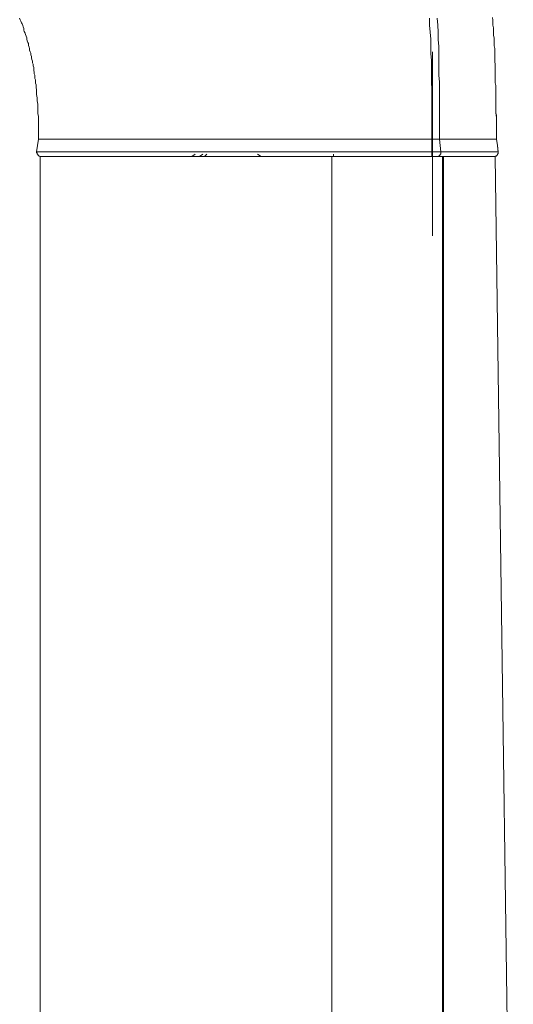
# Model space of a CAD drawing. Units: inches. Extents: x -793 to 388, y -689 to 152.
# Drawn here: x 190 to 246, y -148 to -35 of the extents above; entities that cross this region are included whole.
import ezdxf

# ---------------------------------------------------------------- set-up
doc = ezdxf.new("R2010")
doc.units = ezdxf.units.IN
doc.header["$MEASUREMENT"] = 0
doc.layers.add('图层 1', color=7, linetype='Continuous')

msp = doc.modelspace()

# ---------------------------------------------------------------- linework, layer by layer
at = {"layer": '图层 1', "color": 7, "lineweight": 9}
for points in [[(189.52, -34.46), (189.6, -34.66), (189.67, -34.79), (189.73, -34.99), (189.8, -35.12), (189.87, -35.32), (189.94, -35.45), (190, -35.66), (190, -35.86), (190.06, -35.99), (190.14, -36.19), (190.21, -36.33), (190.27, -36.53), (190.34, -36.73), (190.34, -36.86), (190.4, -37.06), (190.47, -37.26), (190.53, -37.39), (190.53, -37.6), (190.6, -37.8), (190.67, -37.94), (190.67, -38.13), (190.73, -38.33), (190.81, -38.47), (190.81, -38.67), (190.88, -38.87), (190.88, -39.01), (190.93, -39.21), (191, -39.41), (191, -39.61), (191.07, -39.74), (191.07, -39.95), (191.14, -40.14), (191.14, -40.28), (191.14, -40.48), (191.21, -40.68), (191.21, -40.88), (191.27, -41.01), (191.27, -41.21), (191.27, -41.42), (191.35, -41.55), (191.35, -41.75), (191.35, -41.95), (191.41, -42.15), (191.41, -42.28), (191.41, -42.49), (191.47, -42.68), (191.47, -42.89), (191.47, -43.02), (191.47, -43.23), (191.54, -43.63), (191.54, -43.96), (191.6, -44.36), (191.6, -44.7), (191.6, -45.03), (191.6, -45.43), (191.68, -45.77), (191.68, -46.17), (191.68, -46.57), (191.68, -46.91), (191.68, -47.3), (191.68, -47.65), (191.68, -48.38)], [(236.99, -48.38), (236.99, -45.1), (236.99, -43.42), (236.99, -42.63), (236.92, -41.81), (236.92, -41.01), (236.92, -40.14), (236.92, -39.34), (236.85, -38.53), (236.85, -37.73), (236.85, -36.86), (236.79, -36.06), (236.72, -35.26), (236.72, -34.46)], [(237.86, -48.38), (237.86, -45.1), (237.86, -43.49), (237.86, -42.63), (237.86, -41.81), (237.79, -41.01), (237.79, -40.21), (237.79, -39.34), (237.79, -38.53), (237.79, -37.73), (237.72, -36.93), (237.72, -36.06), (237.67, -35.26), (237.59, -34.46)], [(244.42, -48.38), (244.42, -47.1), (244.42, -46.5), (244.42, -45.9), (244.36, -45.3), (244.36, -44.63), (244.36, -44.03), (244.36, -43.42), (244.36, -42.82), (244.36, -42.49), (244.36, -42.22), (244.28, -41.89), (244.28, -41.55), (244.28, -41.28), (244.28, -40.95), (244.28, -40.68), (244.28, -40.34), (244.28, -40.08), (244.28, -39.74), (244.21, -39.47), (244.21, -39.13), (244.21, -38.87), (244.21, -38.53), (244.21, -38.27), (244.21, -37.94), (244.15, -37.66), (244.15, -37.34), (244.15, -37.06), (244.15, -36.73), (244.08, -36.46), (244.08, -36.19), (244.08, -35.86), (244.08, -35.59), (244.01, -35.26), (244.01, -34.99), (244.01, -34.71), (243.95, -34.39)], [(237.05, -59.49), (237.05, -38.33)], [(244.42, -48.38), (244.42, -48.31), (244.42, -48.18), (244.42, -48.11), (244.42, -47.98), (244.42, -47.91), (244.42, -47.84), (244.42, -47.65), (244.42, -47.44), (244.42, -47.3), (244.42, -47.1), (244.42, -46.91), (244.42, -46.71), (244.42, -46.57), (244.42, -46.37), (244.42, -46.23), (244.42, -46.17), (244.42, -46.1), (244.42, -45.96), (244.42, -45.83), (244.42, -45.63), (244.36, -45.43)], [(191.68, -48.38), (191.47, -49.85)], [(191.68, -48.38), (191.75, -48.38), (191.81, -48.38), (191.88, -48.38), (191.93, -48.38), (192.01, -48.38), (192.08, -48.38), (192.14, -48.38), (192.21, -48.38), (192.28, -48.38), (192.35, -48.38), (192.41, -48.38), (192.47, -48.38), (192.55, -48.38), (192.61, -48.38), (192.68, -48.38), (192.75, -48.38), (192.81, -48.38), (192.88, -48.38), (192.95, -48.38), (193.08, -48.38), (193.14, -48.38), (193.22, -48.38), (193.29, -48.38), (193.41, -48.38), (193.48, -48.38), (193.62, -48.38), (193.68, -48.38), (193.83, -48.38), (193.88, -48.38), (194.01, -48.38), (194.09, -48.38), (194.22, -48.38), (194.34, -48.38), (194.42, -48.38), (194.55, -48.38), (194.68, -48.38), (194.82, -48.38), (194.88, -48.38), (195.02, -48.38), (195.16, -48.38), (195.29, -48.38), (195.42, -48.38), (195.55, -48.38), (195.7, -48.38), (195.82, -48.38), (195.96, -48.38), (196.09, -48.38), (196.29, -48.38), (196.42, -48.38), (196.57, -48.38), (196.7, -48.38), (196.9, -48.38), (197.03, -48.38), (197.17, -48.38), (197.36, -48.38), (197.5, -48.38), (197.7, -48.38), (197.83, -48.38), (197.96, -48.38), (198.17, -48.38), (198.29, -48.38), (198.5, -48.38), (198.7, -48.38), (198.83, -48.38), (199.04, -48.38), (199.16, -48.38), (199.37, -48.38), (199.58, -48.38), (199.7, -48.38), (199.91, -48.38), (200.11, -48.38), (200.24, -48.38), (200.45, -48.38), (200.64, -48.38), (200.85, -48.38), (200.98, -48.38), (201.18, -48.38), (201.38, -48.38), (201.57, -48.38), (201.78, -48.38), (201.99, -48.38), (202.18, -48.38), (202.32, -48.38), (202.51, -48.38), (202.72, -48.38), (202.93, -48.38), (203.11, -48.38), (203.32, -48.38), (203.52, -48.38), (203.93, -48.38), (204.32, -48.38), (204.73, -48.38), (205.13, -48.38), (205.6, -48.38), (206, -48.38), (206.39, -48.38), (206.81, -48.38), (207.27, -48.38), (207.67, -48.38), (208.08, -48.38), (208.47, -48.38), (208.95, -48.38), (209.34, -48.38), (209.74, -48.38), (210.22, -48.38), (210.62, -48.38), (211.09, -48.38), (211.49, -48.38), (211.96, -48.38), (212.36, -48.38), (212.82, -48.38), (213.23, -48.38), (213.69, -48.38), (214.1, -48.38), (214.57, -48.38), (215.44, -48.38), (215.83, -48.38), (216.31, -48.38), (217.18, -48.38), (218.11, -48.38), (218.98, -48.38), (219.86, -48.38), (220.8, -48.38), (221.67, -48.38), (222.54, -48.38), (224.33, -48.38), (226.15, -48.38), (227.95, -48.38), (229.76, -48.38), (231.56, -48.38), (233.38, -48.38), (235.18, -48.38), (236.99, -48.38)], [(236.99, -49.85), (236.99, -48.38)], [(236.99, -48.38), (237.05, -48.38), (237.13, -48.38), (237.19, -48.38), (237.25, -48.38), (237.32, -48.38), (237.39, -48.38), (237.46, -48.38), (237.52, -48.38), (237.59, -48.38), (237.67, -48.38), (237.72, -48.38), (237.79, -48.38), (237.86, -48.38)], [(238, -49.85), (237.86, -48.38)], [(237.86, -48.38), (237.92, -48.38), (238, -48.38), (238.06, -48.38), (238.13, -48.38), (238.2, -48.38), (238.25, -48.38), (238.33, -48.38), (238.39, -48.38), (238.46, -48.38), (238.53, -48.38), (238.59, -48.38), (238.67, -48.38), (238.73, -48.38), (238.79, -48.38), (238.86, -48.38), (238.93, -48.38), (239, -48.38), (239.06, -48.38), (239.13, -48.38), (239.2, -48.38), (239.26, -48.38), (239.33, -48.38), (239.4, -48.38), (239.46, -48.38), (239.54, -48.38), (239.6, -48.38), (239.66, -48.38), (239.73, -48.38), (239.79, -48.38), (239.87, -48.38), (239.93, -48.38), (240, -48.38), (240.07, -48.38), (240.13, -48.38), (240.2, -48.38), (240.27, -48.38), (240.33, -48.38), (240.41, -48.38), (240.47, -48.38), (240.54, -48.38), (240.61, -48.38), (240.66, -48.38), (240.74, -48.38), (240.8, -48.38), (240.87, -48.38), (240.94, -48.38), (241, -48.38), (241.08, -48.38), (241.13, -48.38), (241.2, -48.38), (241.27, -48.38), (241.34, -48.38), (241.41, -48.38), (241.48, -48.38), (241.54, -48.38), (241.61, -48.38), (241.67, -48.38), (241.74, -48.38), (241.81, -48.38), (241.87, -48.38), (241.95, -48.38), (242.01, -48.38), (242.07, -48.38), (242.14, -48.38), (242.2, -48.38), (242.28, -48.38), (242.35, -48.38), (242.41, -48.38), (242.48, -48.38), (242.54, -48.38), (242.61, -48.38), (242.67, -48.38), (242.74, -48.38), (242.82, -48.38), (242.88, -48.38), (242.95, -48.38), (243.02, -48.38), (243.07, -48.38), (243.15, -48.38), (243.21, -48.38), (243.28, -48.38), (243.35, -48.38)], [(243.35, -48.38), (243.41, -48.38), (243.49, -48.38), (243.54, -48.38), (243.61, -48.38), (243.68, -48.38), (243.74, -48.38), (243.82, -48.38), (243.89, -48.38), (243.95, -48.38), (244.01, -48.38), (244.08, -48.38), (244.15, -48.38), (244.21, -48.38), (244.28, -48.38), (244.36, -48.38), (244.42, -48.38)], [(244.61, -49.92), (244.55, -49.12), (244.42, -48.38)], [(244.61, -49.85), (244.55, -49.12), (244.42, -48.38)], [(191.47, -49.85), (191.54, -49.85), (191.6, -49.85), (191.68, -49.85), (191.75, -49.85), (191.81, -49.85), (191.88, -49.85), (191.93, -49.85), (192.01, -49.85), (192.08, -49.85), (192.14, -49.85), (192.21, -49.85), (192.28, -49.85), (192.35, -49.85), (192.41, -49.85), (192.47, -49.85), (192.55, -49.85), (192.61, -49.85), (192.68, -49.85), (192.75, -49.85), (192.88, -49.85), (192.95, -49.85), (193.01, -49.85), (193.08, -49.85), (193.22, -49.85), (193.29, -49.85), (193.34, -49.85), (193.48, -49.85), (193.55, -49.85), (193.68, -49.85), (193.76, -49.85), (193.88, -49.85), (194.01, -49.85), (194.09, -49.85), (194.22, -49.85), (194.34, -49.85), (194.49, -49.85), (194.55, -49.85), (194.68, -49.85), (194.82, -49.85), (194.95, -49.85), (195.09, -49.85), (195.22, -49.85), (195.36, -49.85), (195.49, -49.85), (195.63, -49.85), (195.76, -49.85), (195.88, -49.85), (196.03, -49.85), (196.23, -49.85), (196.36, -49.85), (196.5, -49.85), (196.63, -49.85), (196.83, -49.85), (196.96, -49.85), (197.09, -49.85), (197.29, -49.85), (197.44, -49.85), (197.63, -49.85), (197.76, -49.85), (197.9, -49.85), (198.11, -49.85), (198.29, -49.85), (198.44, -49.85), (198.64, -49.85), (198.77, -49.85), (198.98, -49.85), (199.16, -49.85), (199.31, -49.85), (199.5, -49.85), (199.7, -49.85), (199.83, -49.85), (200.04, -49.85), (200.24, -49.85), (200.45, -49.85), (200.64, -49.85), (200.78, -49.85), (200.98, -49.85), (201.18, -49.85), (201.38, -49.85), (201.57, -49.85), (201.78, -49.85), (202.18, -49.85), (202.51, -49.85), (202.93, -49.85), (203.32, -49.85), (203.72, -49.85), (204.13, -49.85), (204.52, -49.85), (204.92, -49.85), (205.4, -49.85), (205.8, -49.85), (206.21, -49.85), (206.6, -49.85), (207, -49.85), (207.47, -49.85), (207.87, -49.85), (208.29, -49.85), (208.75, -49.85), (209.14, -49.85), (209.62, -49.85), (210.01, -49.85), (210.42, -49.85), (210.88, -49.85), (211.28, -49.85), (211.75, -49.85), (212.21, -49.85), (212.63, -49.85), (213.09, -49.85), (213.5, -49.85), (214.44, -49.85), (215.31, -49.85), (216.18, -49.85), (217.04, -49.85), (217.97, -49.85), (218.85, -49.85), (219.8, -49.85), (220.66, -49.85), (222.46, -49.85), (224.27, -49.85), (226.08, -49.85), (227.89, -49.85), (229.69, -49.85), (231.5, -49.85), (233.38, -49.85), (235.18, -49.85), (236.05, -49.85), (236.99, -49.85)], [(191.47, -49.85), (191.47, -49.92), (191.54, -49.98), (191.54, -50.05), (191.54, -50.12), (191.6, -50.12), (191.6, -50.19), (191.68, -50.25), (191.75, -50.33), (191.81, -50.33), (191.88, -50.39), (191.93, -50.39), (192.01, -50.39)], [(191.88, -50.39), (191.88, -260.63)], [(191.88, -50.39), (191.93, -50.39), (192.01, -50.39), (192.08, -50.39), (192.14, -50.39), (192.21, -50.39), (192.28, -50.39), (192.35, -50.39), (192.41, -50.39), (192.47, -50.39), (192.55, -50.39), (192.61, -50.39), (192.68, -50.39), (192.75, -50.39), (192.81, -50.39), (192.88, -50.39), (192.95, -50.39), (193.01, -50.39), (193.08, -50.39), (193.14, -50.39), (193.22, -50.39), (193.29, -50.39), (193.34, -50.39), (193.41, -50.39), (193.48, -50.39), (193.55, -50.39), (193.62, -50.39), (193.68, -50.39), (193.76, -50.39), (193.83, -50.39), (193.88, -50.39), (193.95, -50.39), (194.01, -50.39), (194.15, -50.39), (194.22, -50.39), (194.29, -50.39), (194.34, -50.39), (194.42, -50.39), (194.49, -50.39), (194.62, -50.39), (194.68, -50.39), (194.76, -50.39), (194.88, -50.39), (194.95, -50.39), (195.02, -50.39), (195.09, -50.39), (195.22, -50.39), (195.29, -50.39), (195.42, -50.39), (195.49, -50.39), (195.55, -50.39), (195.7, -50.39), (195.76, -50.39), (195.88, -50.39), (195.96, -50.39), (196.09, -50.39), (196.16, -50.39), (196.29, -50.39), (196.36, -50.39), (196.5, -50.39), (196.57, -50.39), (196.7, -50.39), (196.83, -50.39), (196.9, -50.39), (197.03, -50.39), (197.17, -50.39), (197.23, -50.39), (197.36, -50.39), (197.5, -50.39), (197.57, -50.39), (197.7, -50.39), (197.83, -50.39), (197.96, -50.39), (198.04, -50.39), (198.17, -50.39), (198.29, -50.39), (198.44, -50.39), (198.57, -50.39), (198.64, -50.39), (198.77, -50.39), (198.91, -50.39), (199.04, -50.39), (199.16, -50.39), (199.31, -50.39), (199.44, -50.39), (199.58, -50.39), (199.7, -50.39), (199.83, -50.39), (199.98, -50.39), (200.11, -50.39), (200.24, -50.39), (200.37, -50.39), (200.52, -50.39), (200.64, -50.39), (200.78, -50.39), (200.91, -50.39), (201.06, -50.39), (201.18, -50.39), (201.31, -50.39), (201.45, -50.39), (201.57, -50.39), (201.78, -50.39), (201.91, -50.39), (202.05, -50.39), (202.18, -50.39), (202.32, -50.39), (202.45, -50.39), (202.65, -50.39), (202.78, -50.39), (202.93, -50.39), (203.05, -50.39), (203.26, -50.39), (203.39, -50.39), (203.52, -50.39), (203.65, -50.39), (203.86, -50.39), (203.98, -50.39), (204.13, -50.39), (204.32, -50.39), (204.46, -50.39), (204.59, -50.39), (204.8, -50.39), (205.13, -50.39), (205.4, -50.39), (205.73, -50.39), (206.06, -50.39), (206.39, -50.39), (206.73, -50.39), (207.06, -50.39), (207.41, -50.39), (207.75, -50.39), (208.08, -50.39), (208.41, -50.39), (208.75, -50.39), (209.14, -50.39), (209.47, -50.39), (209.82, -50.39), (210.16, -50.39), (210.55, -50.39), (210.88, -50.39), (211.21, -50.39), (211.62, -50.39), (211.96, -50.39), (212.36, -50.39), (212.69, -50.39), (213.09, -50.39), (213.44, -50.39), (213.83, -50.39), (214.16, -50.39), (214.57, -50.39), (214.9, -50.39), (215.31, -50.39), (215.7, -50.39), (216.03, -50.39), (216.44, -50.39), (216.85, -50.39), (217.24, -50.39), (217.57, -50.39), (217.97, -50.39), (218.39, -50.39), (218.78, -50.39), (219.11, -50.39), (219.52, -50.39), (219.92, -50.39), (220.32, -50.39), (220.73, -50.39), (221.46, -50.39), (222.27, -50.39), (223.06, -50.39), (223.87, -50.39), (224.68, -50.39), (225.47, -50.39)], [(236.99, -50.39), (233.43, -50.39), (231.64, -50.39), (229.83, -50.39), (228.03, -50.39), (226.21, -50.39), (224.47, -50.39), (223.54, -50.39), (222.67, -50.39), (221.8, -50.39), (220.85, -50.39), (219.98, -50.39), (219.11, -50.39), (218.24, -50.39), (217.31, -50.39), (216.44, -50.39), (215.57, -50.39), (214.7, -50.39), (213.83, -50.39), (212.96, -50.39), (212.57, -50.39), (212.09, -50.39), (211.69, -50.39), (211.21, -50.39), (210.82, -50.39), (210.34, -50.39), (209.95, -50.39), (209.55, -50.39), (209.08, -50.39), (208.68, -50.39), (208.29, -50.39), (207.81, -50.39), (207.41, -50.39), (207, -50.39), (206.6, -50.39), (206.21, -50.39), (205.73, -50.39), (205.34, -50.39), (204.92, -50.39), (204.52, -50.39), (204.13, -50.39), (203.72, -50.39), (203.32, -50.39), (202.99, -50.39), (202.59, -50.39), (202.18, -50.39), (201.99, -50.39), (201.78, -50.39), (201.57, -50.39), (201.45, -50.39), (201.24, -50.39), (201.06, -50.39), (200.85, -50.39), (200.7, -50.39), (200.52, -50.39), (200.31, -50.39), (200.11, -50.39), (199.98, -50.39), (199.77, -50.39), (199.58, -50.39), (199.44, -50.39), (199.24, -50.39), (199.11, -50.39), (198.91, -50.39), (198.77, -50.39), (198.57, -50.39), (198.37, -50.39), (198.23, -50.39), (198.11, -50.39), (197.9, -50.39), (197.76, -50.39), (197.57, -50.39), (197.44, -50.39), (197.29, -50.39), (197.09, -50.39), (196.96, -50.39), (196.83, -50.39), (196.7, -50.39), (196.5, -50.39), (196.36, -50.39), (196.23, -50.39), (196.09, -50.39), (195.96, -50.39), (195.82, -50.39), (195.7, -50.39), (195.55, -50.39), (195.42, -50.39), (195.29, -50.39), (195.16, -50.39), (195.09, -50.39), (194.95, -50.39), (194.82, -50.39), (194.68, -50.39), (194.62, -50.39), (194.49, -50.39), (194.34, -50.39), (194.29, -50.39), (194.15, -50.39), (194.09, -50.39), (193.95, -50.39), (193.88, -50.39), (193.76, -50.39), (193.68, -50.39), (193.62, -50.39), (193.48, -50.39), (193.41, -50.39), (193.34, -50.39), (193.29, -50.39), (193.14, -50.39), (193.08, -50.39), (193.01, -50.39), (192.95, -50.39), (192.88, -50.39), (192.81, -50.39), (192.75, -50.39), (192.68, -50.39), (192.61, -50.39), (192.55, -50.39), (192.47, -50.39), (192.41, -50.39), (192.35, -50.39), (192.28, -50.39), (192.21, -50.39), (192.14, -50.39), (192.08, -50.39), (192.01, -50.39)], [(209.74, -50.12), (209.34, -50.39)], [(210.22, -50.39), (210.62, -50.12)], [(210.82, -50.39), (211.09, -50.12)], [(217.31, -50.39), (216.91, -50.12)], [(225.47, -260.63), (225.47, -50.39)], [(225.47, -50.39), (237.39, -50.39)], [(225.67, -50.12), (225.67, -50.39)], [(236.99, -49.85), (236.99, -49.92), (236.99, -49.98), (236.99, -50.05), (236.99, -50.12), (236.99, -50.19), (236.99, -50.25), (236.99, -50.33), (236.99, -50.39)], [(236.99, -49.85), (238, -49.85)], [(237.59, -50.39), (237.52, -50.39), (237.46, -50.39), (237.39, -50.39), (237.32, -50.39), (237.25, -50.39), (237.19, -50.39), (237.13, -50.39), (237.05, -50.39), (236.99, -50.39)], [(238.2, -50.39), (237.39, -50.39)], [(238, -49.85), (238, -49.92), (238, -49.98), (238, -50.05), (238, -50.12), (237.92, -50.12), (237.92, -50.19), (237.86, -50.25), (237.86, -50.33), (237.79, -50.33), (237.72, -50.33), (237.72, -50.39), (237.67, -50.39), (237.59, -50.39)], [(237.59, -50.39), (238, -50.39)], [(238, -49.85), (238.13, -49.85), (238.2, -49.85), (238.25, -49.85), (238.33, -49.85), (238.39, -49.85), (238.46, -49.85), (238.53, -49.85), (238.59, -49.85), (238.67, -49.85), (238.73, -49.85), (238.79, -49.85), (238.86, -49.85), (238.93, -49.85), (239, -49.85), (239.06, -49.85), (239.13, -49.85), (239.2, -49.85), (239.26, -49.85), (239.33, -49.85), (239.4, -49.85), (239.46, -49.85), (239.54, -49.85), (239.6, -49.85), (239.66, -49.85), (239.73, -49.85), (239.79, -49.85), (239.87, -49.85), (239.93, -49.85), (240, -49.85), (240.07, -49.85), (240.13, -49.85), (240.2, -49.85), (240.27, -49.85), (240.33, -49.85), (240.41, -49.85), (240.47, -49.85), (240.54, -49.85), (240.61, -49.85), (240.66, -49.85), (240.74, -49.85), (240.8, -49.85), (240.87, -49.85), (240.94, -49.85), (241, -49.85), (241.08, -49.85), (241.13, -49.85), (241.2, -49.85), (241.27, -49.85), (241.34, -49.85), (241.41, -49.85), (241.48, -49.85), (241.54, -49.85), (241.61, -49.85), (241.67, -49.85), (241.74, -49.85), (241.81, -49.85), (241.87, -49.85), (241.95, -49.85), (242.01, -49.85), (242.07, -49.85), (242.14, -49.85), (242.2, -49.85), (242.28, -49.85), (242.35, -49.85), (242.41, -49.85), (242.48, -49.85), (242.54, -49.85), (242.61, -49.85), (242.67, -49.85), (242.74, -49.85), (242.82, -49.85), (242.88, -49.85), (242.95, -49.85), (243.02, -49.85), (243.07, -49.85), (243.15, -49.85), (243.21, -49.85), (243.28, -49.85), (243.35, -49.85), (243.41, -49.85), (243.49, -49.85), (243.54, -49.85), (243.61, -49.85), (243.68, -49.85), (243.74, -49.85), (243.82, -49.85), (243.89, -49.85), (243.95, -49.85), (244.01, -49.85), (244.08, -49.85), (244.15, -49.85), (244.21, -49.85), (244.28, -49.85), (244.36, -49.85), (244.42, -49.85), (244.48, -49.85), (244.55, -49.85), (244.61, -49.85)], [(238.2, -260.63), (238.2, -50.39)], [(238.33, -50.39), (238.2, -50.39)], [(238.33, -57.62), (238.33, -50.39)], [(238.33, -50.39), (238.46, -50.39)], [(238.46, -50.39), (238.67, -50.39), (238.79, -50.39), (238.86, -50.39), (238.93, -50.39), (239.06, -50.39), (239.13, -50.39), (239.2, -50.39), (239.26, -50.39), (239.33, -50.39), (239.4, -50.39), (239.46, -50.39), (239.54, -50.39), (239.6, -50.39), (239.66, -50.39), (239.73, -50.39), (239.79, -50.39), (239.87, -50.39), (239.93, -50.39), (240, -50.39), (240.07, -50.39), (240.13, -50.39), (240.2, -50.39), (240.27, -50.39), (240.33, -50.39), (240.41, -50.39), (240.47, -50.39), (240.54, -50.39), (240.61, -50.39), (240.66, -50.39), (240.74, -50.39), (240.8, -50.39), (240.87, -50.39), (240.94, -50.39), (241, -50.39), (241.08, -50.39), (241.13, -50.39), (241.2, -50.39), (241.27, -50.39), (241.34, -50.39), (241.41, -50.39), (241.48, -50.39), (241.54, -50.39), (241.61, -50.39), (241.67, -50.39), (241.74, -50.39), (241.81, -50.39), (241.87, -50.39), (241.95, -50.39), (242.01, -50.39), (242.07, -50.39), (242.14, -50.39), (242.2, -50.39), (242.28, -50.39), (242.35, -50.39), (242.41, -50.39), (242.48, -50.39), (242.54, -50.39), (242.61, -50.39), (242.67, -50.39), (242.74, -50.39), (242.82, -50.39), (242.88, -50.39), (242.95, -50.39), (243.02, -50.39), (243.07, -50.39), (243.15, -50.39), (243.21, -50.39), (243.28, -50.39), (243.35, -50.39), (243.41, -50.39), (243.49, -50.39), (243.54, -50.39), (243.61, -50.39), (243.68, -50.39), (243.74, -50.39), (243.82, -50.39), (243.89, -50.39), (243.95, -50.39), (244.01, -50.39), (244.08, -50.39), (244.15, -50.39), (244.21, -50.39), (244.28, -50.39)], [(238.46, -50.39), (238.59, -50.39), (238.67, -50.39), (238.73, -50.39), (238.79, -50.39), (238.86, -50.39), (238.93, -50.39), (239, -50.39), (239.06, -50.39), (239.13, -50.39), (239.2, -50.39), (239.26, -50.39), (239.33, -50.39), (239.4, -50.39), (239.46, -50.39), (239.54, -50.39), (239.6, -50.39), (239.66, -50.39), (239.73, -50.39), (239.79, -50.39), (239.87, -50.39), (239.93, -50.39), (240, -50.39), (240.07, -50.39), (240.13, -50.39), (240.2, -50.39), (240.27, -50.39), (240.33, -50.39), (240.41, -50.39), (240.47, -50.39), (240.54, -50.39), (240.61, -50.39), (240.66, -50.39), (240.74, -50.39), (240.8, -50.39), (240.87, -50.39), (240.94, -50.39), (241, -50.39), (241.08, -50.39), (241.13, -50.39), (241.2, -50.39), (241.27, -50.39), (241.34, -50.39), (241.41, -50.39), (241.48, -50.39), (241.54, -50.39), (241.61, -50.39), (241.67, -50.39), (241.74, -50.39), (241.81, -50.39), (241.87, -50.39), (241.95, -50.39), (242.01, -50.39), (242.07, -50.39), (242.14, -50.39), (242.2, -50.39), (242.28, -50.39), (242.35, -50.39), (242.41, -50.39), (242.48, -50.39), (242.54, -50.39), (242.61, -50.39), (242.67, -50.39), (242.74, -50.39), (242.82, -50.39), (242.88, -50.39), (242.95, -50.39), (243.02, -50.39), (243.07, -50.39), (243.15, -50.39), (243.21, -50.39), (243.28, -50.39), (243.35, -50.39), (243.41, -50.39), (243.49, -50.39), (243.54, -50.39), (243.61, -50.39), (243.68, -50.39), (243.74, -50.39), (243.82, -50.39), (243.89, -50.39), (243.95, -50.39), (244.01, -50.39), (244.08, -50.39), (244.15, -50.39)], [(244.61, -49.85), (244.61, -49.92), (244.61, -49.98), (244.61, -50.05), (244.55, -50.05), (244.55, -50.12), (244.55, -50.19), (244.48, -50.19), (244.48, -50.25), (244.42, -50.25), (244.42, -50.33), (244.36, -50.33), (244.28, -50.33), (244.28, -50.39), (244.21, -50.39), (244.15, -50.39)], [(244.28, -50.39), (246.36, -202.51)], [(244.48, -50.25), (244.48, -50.19), (244.55, -50.19), (244.55, -50.12), (244.55, -50.05), (244.61, -50.05), (244.61, -49.98), (244.61, -49.92), (244.61, -49.85)], [(244.61, -49.92), (244.61, -49.85)], [(238.33, -260.63), (238.33, -226.27), (238.33, -157.65), (238.33, -104.01), (238.33, -57.62)]]:
    msp.add_lwpolyline(points, dxfattribs=at)

doc.saveas('drawing.dxf')
